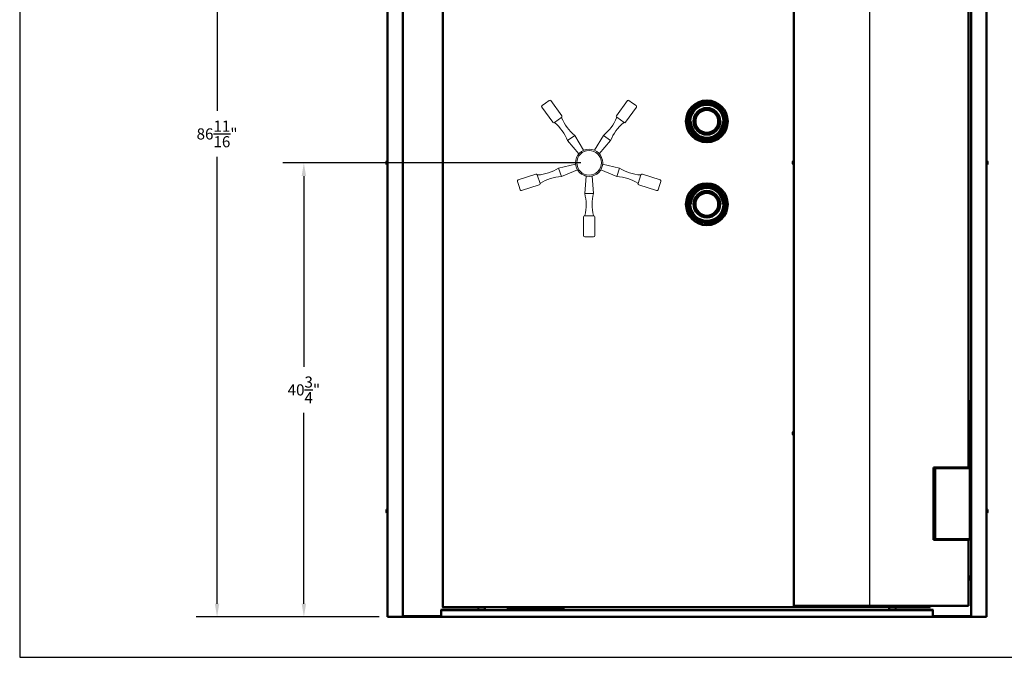
# Model space of a CAD drawing. Extents: x 2381 to 12706, y -2373 to 167.
# Drawn here: x 7618 to 7706, y -2154 to -2097 of the extents above; entities that cross this region are included whole.
import ezdxf

# ---------------------------------------------------------------- set-up
doc = ezdxf.new("R2010")
doc.units = 0
doc.header["$LTSCALE"] = 6
doc.header["$MEASUREMENT"] = 0
doc.layers.get('0').update_dxf_attribs({"color": 6, "linetype": 'CONTINUOUS'})
doc.layers.get('Defpoints').update_dxf_attribs({"linetype": 'CONTINUOUS'})
doc.layers.add('Reference (ANSI)', color=7, linetype='CONTINUOUS', lineweight=70)
doc.layers.add('Visible (ANSI)', color=7, linetype='CONTINUOUS', lineweight=50)
doc.styles.add('ACANSTS', font='romans.shx', dxfattribs={"height": 1})
doc.dimstyles.new('STANDARD$0', dxfattribs={"dimtxt": 0.18, "dimasz": 0.18, "dimexe": 0.18, "dimexo": 0.0625, "dimgap": 0.09, "dimtad": 0, "dimtih": 1, "dimtoh": 1, "dimdec": 4, "dimzin": 0, "dimdsep": 46, "dimtxsty": 'Standard', "dimcen": 0.09, "dimadec": 0, "dimazin": 0, "dimtfac": 1, "dimtdec": 4, "dimtofl": 0, "dimtmove": 0, "dimatfit": 3, "dimfxl": 1, "dimtolj": 1, "dimtzin": 0, "dimarcsym": 0})

# ---------------------------------------------------------------- blocks, each defined once
blk = doc.blocks.new('*D247')
at = {"color": 1, "linetype": 'ByBlock', "lineweight": -2, "transparency": 16777216}
for p, q in [((7650.016, -2064.207), (7633.603, -2064.207)), ((7635.478, -2065.4), (7635.478, -2105.478)), ((7635.478, -2149.689), (7635.478, -2109.611)), ((7650.016, -2150.882), (7633.603, -2150.882))]:
    blk.add_line(p, q, dxfattribs=at)
at = {"color": 1, "transparency": 16777216}
for points in [[(7635.279, -2065.4), (7635.676, -2065.4), (7635.478, -2064.207)], [(7635.279, -2149.689), (7635.676, -2149.689), (7635.478, -2150.882)]]:
    blk.add_solid(points, dxfattribs=at)
at = {"layer": 'Defpoints', "color": 0, "transparency": 16777216}
for p in [(7650.766, -2064.207), (7635.478, -2150.882), (7650.766, -2150.882)]:
    blk.add_point(p, dxfattribs=at)
at = {"color": 1, "transparency": 16777216, "insert": (7635.478, -2107.544), "char_height": 1, "attachment_point": 5, "style": 'ACANSTS'}
blk.add_mtext('\\A1;86{\\H1.000000x;\\S11/16;}"', dxfattribs=at)
blk = doc.blocks.new('*D248')
at = {"color": 1, "linetype": 'ByBlock', "lineweight": -2, "transparency": 16777216}
for p, q in [((7668.097, -2110.135), (7641.389, -2110.135)), ((7643.264, -2111.328), (7643.264, -2128.442)), ((7643.264, -2149.689), (7643.264, -2132.575)), ((7650.016, -2150.882), (7641.389, -2150.882))]:
    blk.add_line(p, q, dxfattribs=at)
at = {"color": 1, "transparency": 16777216}
for points in [[(7643.065, -2111.328), (7643.463, -2111.328), (7643.264, -2110.135)], [(7643.065, -2149.689), (7643.463, -2149.689), (7643.264, -2150.882)]]:
    blk.add_solid(points, dxfattribs=at)
at = {"layer": 'Defpoints', "color": 0, "transparency": 16777216}
for p in [(7668.847, -2110.135), (7643.264, -2150.882), (7650.766, -2150.882)]:
    blk.add_point(p, dxfattribs=at)
at = {"color": 1, "transparency": 16777216, "insert": (7643.264, -2130.508), "char_height": 1, "attachment_point": 5, "style": 'ACANSTS'}
blk.add_mtext('\\A1;40{\\H1.000000x;\\S3/4;}"', dxfattribs=at)
blk = doc.blocks.new('BORDER')
for p, q in [((0, 1), (0, 0)), ((0, 0), (1, 0))]:
    blk.add_line(p, q)

msp = doc.modelspace()

# ---------------------------------------------------------------- linework, layer by layer
at = {"color": 0, "linetype": 'Continuous'}
msp.add_line((7693.99729, -2070.37953), (7693.99729, -2149.87953), dxfattribs=at)
at = {"color": 7, "linetype": 'Continuous', "lineweight": 15}
for p, q in [((7665.58551, -2106.49678), (7664.60599, -2105.14859)), ((7664.62906, -2105.00295), (7664.94959, -2104.77007)), ((7664.94959, -2104.77007), (7665.27013, -2104.53719)), ((7665.41576, -2104.56026), (7666.39528, -2105.90845)), ((7671.29892, -2105.90845), (7672.27844, -2104.56026)), ((7673.08821, -2105.14859), (7672.10869, -2106.49678)), ((7672.42407, -2104.53719), (7672.74461, -2104.77007)), ((7672.74461, -2104.77007), (7673.06514, -2105.00295)), ((7666.3875, -2106.04298), (7665.73115, -2106.51985)), ((7671.97834, -2106.53096), (7671.32198, -2106.05409)), ((7667.55414, -2107.68086), (7666.91307, -2108.14663)), ((7667.55414, -2107.68086), (7668.3598, -2109.01326)), ((7670.14006, -2107.68086), (7669.3344, -2109.01326)), ((7670.78113, -2108.14663), (7670.14006, -2107.68086)), ((7666.91307, -2108.14663), (7667.9313, -2109.32459)), ((7670.78113, -2108.14663), (7669.76291, -2109.32459)), ((7666.11398, -2110.60598), (7667.63013, -2110.25149)), ((7666.11398, -2110.60598), (7666.35885, -2111.35961)), ((7671.58022, -2110.60598), (7670.06407, -2110.25149)), ((7671.33536, -2111.35961), (7671.58022, -2110.60598)), ((7662.48531, -2111.67538), (7664.07021, -2111.16042)), ((7664.19575, -2111.20939), (7664.44645, -2111.98098)), ((7666.35885, -2111.35961), (7667.7938, -2110.75523)), ((7668.4509, -2112.87957), (7668.58227, -2111.32808)), ((7669.2433, -2112.87957), (7669.11193, -2111.32808)), ((7671.33536, -2111.35961), (7669.9004, -2110.75523)), ((7673.24191, -2111.99895), (7673.49262, -2111.22736)), ((7673.624, -2111.16042), (7675.20889, -2111.67538)), ((7662.5408, -2112.18357), (7662.41837, -2111.80676)), ((7662.66323, -2112.56038), (7662.5408, -2112.18357)), ((7664.37951, -2112.11236), (7662.79461, -2112.62732)), ((7674.89959, -2112.62732), (7673.31469, -2112.11236)), ((7675.1534, -2112.18357), (7675.03097, -2112.56038)), ((7675.27583, -2111.80676), (7675.1534, -2112.18357)), ((7668.4509, -2112.87957), (7669.2433, -2112.87957)), ((7668.34663, -2116.6611), (7668.34663, -2114.99464)), ((7668.432, -2114.89038), (7669.2433, -2114.89038)), ((7668.8471, -2114.89038), (7668.8471, -2114.89038)), ((7668.8471, -2114.89038), (7668.8471, -2114.89038)), ((7668.8471, -2114.89038), (7668.8471, -2114.89038)), ((7668.8471, -2114.89038), (7668.8471, -2114.89038)), ((7668.8471, -2114.89038), (7668.8471, -2114.89038)), ((7668.8471, -2114.89038), (7668.8471, -2114.89038)), ((7668.8471, -2114.89038), (7668.8471, -2114.89038)), ((7668.8471, -2114.89038), (7668.8471, -2114.89038)), ((7668.8471, -2114.89038), (7668.8471, -2114.89038)), ((7668.8471, -2114.89038), (7668.8471, -2114.89038)), ((7669.34757, -2114.99464), (7669.34757, -2116.6611)), ((7668.8471, -2116.76537), (7668.4509, -2116.76537)), ((7669.2433, -2116.76537), (7668.8471, -2116.76537))]:
    msp.add_line(p, q, dxfattribs=at)
for radius in [1.22047, 1.1063]:
    msp.add_circle((7668.8471, -2110.13453), radius, dxfattribs=at)
for centre, radius, start, end in [((7664.69034, -2105.0873), 0.10426, 126, 216), ((7665.33141, -2104.62154), 0.10426, 36, 126), ((7672.36279, -2104.62154), 0.10426, 54, 144), ((7673.00386, -2105.0873), 0.10426, 324, 54), ((7666.44331, -2106.07126), 0.06256, 142.5143964, 198.0685861), ((7670.05199, -2104.61683), 3.95317, 201.8897305, 230.8124926), ((7666.31093, -2105.96973), 0.10426, 322.5143964, 36), ((7667.64221, -2104.61683), 3.95317, 309.1875074, 338.1102695), ((7671.38327, -2105.96973), 0.10426, 144, 217.4856036), ((7671.2509, -2106.07126), 0.06256, 341.9314139, 37.4856036), ((7665.66986, -2106.4355), 0.10426, 216, 289.4856036), ((7665.72551, -2106.59277), 0.06256, 53.9314139, 109.4856036), ((7663.22713, -2109.57539), 3.95317, 21.1875074, 50.1102695), ((7674.46708, -2109.57539), 3.95317, 129.8897305, 158.8124926), ((7671.96869, -2106.59277), 0.06256, 70.5143964, 126.0685861), ((7672.02434, -2106.4355), 0.10426, 250.5143964, 324), ((7663.97179, -2107.28355), 3.95317, 273.8897305, 302.8124926), ((7673.72241, -2107.28355), 3.95317, 237.1875074, 266.1102695), ((7664.10243, -2111.25958), 0.10426, 34.5143964, 108), ((7664.23988, -2111.16505), 0.06256, 214.5143964, 270.0685861), ((7666.57866, -2115.30666), 3.95317, 93.1875074, 122.1102695), ((7671.11554, -2115.30666), 3.95317, 57.8897305, 86.8124926), ((7673.45432, -2111.16505), 0.06256, 269.9314139, 325.4856036), ((7673.59178, -2111.25958), 0.10426, 72, 145.4856036), ((7662.51753, -2111.77454), 0.10426, 108, 198), ((7664.34729, -2112.0132), 0.10426, 288, 1.4856036), ((7664.51406, -2112.00887), 0.06256, 125.9314139, 181.4856036), ((7673.18014, -2112.00887), 0.06256, 358.5143964, 54.0685861), ((7673.34691, -2112.0132), 0.10426, 178.5143964, 252), ((7675.17667, -2111.77454), 0.10426, 342, 72), ((7662.76239, -2112.52816), 0.10426, 198, 288), ((7664.6291, -2113.89023), 3.95317, 345.8897305, 14.8124926), ((7673.0651, -2113.89023), 3.95317, 165.1875074, 194.1102695), ((7674.93181, -2112.52816), 0.10426, 252, 342), ((7668.4509, -2114.99464), 0.10426, 106.5143964, 180), ((7668.40348, -2114.8347), 0.06256, 286.5143964, 342.0685861), ((7669.29072, -2114.8347), 0.06256, 197.9314139, 253.4856036), ((7669.2433, -2114.99464), 0.10426, 0, 73.4856036), ((7668.4509, -2116.6611), 0.10426, 180, 270), ((7669.2433, -2116.6611), 0.10426, 270, 0)]:
    msp.add_arc(centre, radius, start, end, dxfattribs=at)
for p in [(7668.46996, -2108.9738), (7668.46996, -2108.9738), (7668.46996, -2108.9738), (7669.83448, -2109.41716), (7669.83448, -2109.41716), (7669.83448, -2109.41716), (7667.62663, -2110.13453), (7667.62663, -2110.13453), (7667.62663, -2110.13453), (7668.46996, -2111.29527), (7668.46996, -2111.29527), (7668.46996, -2111.29527), (7669.83448, -2110.85191), (7669.83448, -2110.85191), (7669.83448, -2110.85191)]:
    msp.add_point(p, dxfattribs=at)
at = {"layer": 'Reference (ANSI)'}
for centre, start, end in [((7679.4091, -2106.41603), 180, 0), ((7679.4091, -2113.85303), 0, 180)]:
    msp.add_arc(centre, 1.5, start, end, dxfattribs=at)
at = {"layer": 'Visible (ANSI)'}
for p, q in [((7650.76593, -2064.20683), (7650.76593, -2150.88183)), ((7652.12921, -2150.88183), (7652.12921, -2064.20683)), ((7703.12765, -2064.20683), (7703.12765, -2150.88183)), ((7704.49093, -2150.88183), (7704.49093, -2064.20683)), ((7655.72461, -2150.00966), (7655.72461, -2070.25978)), ((7687.22314, -2070.37953), (7687.22314, -2149.87953)), ((7702.88676, -2137.45953), (7702.88676, -2082.79953)), ((7678.33707, -2105.34313), (7678.34309, -2105.11537)), ((7679.44875, -2104.91566), (7679.34139, -2104.72569)), ((7679.34139, -2104.72569), (7679.4505, -2104.72676)), ((7679.44875, -2104.91566), (7679.4505, -2104.72676)), ((7679.55969, -2104.72784), (7679.44875, -2104.91566)), ((7679.4505, -2104.72676), (7679.55969, -2104.72784)), ((7680.55351, -2105.18378), (7680.54743, -2105.41374)), ((7650.66709, -2110.11967), (7650.67717, -2110.11969)), ((7650.66709, -2110.11967), (7650.67717, -2110.11968)), ((7650.66709, -2110.14339), (7650.67717, -2110.14338)), ((7650.67717, -2110.05187), (7650.67717, -2110.05154)), ((7650.67717, -2110.14582), (7650.67717, -2110.11724)), ((7650.67717, -2110.21152), (7650.67717, -2110.21119)), ((7650.75164, -2109.93953), (7650.75164, -2110.32353)), ((7650.75164, -2109.93953), (7650.76593, -2109.93953)), ((7650.75164, -2110.32353), (7650.76593, -2110.32353)), ((7687.1238, -2110.14616), (7687.13438, -2110.14614)), ((7687.13438, -2110.05251), (7687.13438, -2110.04954)), ((7687.13438, -2110.15422), (7687.13438, -2110.12597)), ((7687.20885, -2109.93753), (7687.20885, -2110.32153)), ((7687.20885, -2109.93753), (7687.22314, -2109.93753)), ((7687.20885, -2110.32153), (7687.22314, -2110.32153)), ((7704.50522, -2109.93953), (7704.49093, -2109.93953)), ((7704.50522, -2110.32353), (7704.49093, -2110.32353)), ((7704.50522, -2110.32353), (7704.50522, -2109.93953)), ((7704.57969, -2110.05154), (7704.57969, -2110.05187)), ((7704.57969, -2110.11724), (7704.57969, -2110.14582)), ((7704.58977, -2110.11967), (7704.57969, -2110.11969)), ((7704.58977, -2110.14339), (7704.57969, -2110.14338)), ((7704.57969, -2110.21119), (7704.57969, -2110.21152)), ((7679.25215, -2112.16863), (7679.36117, -2112.16394)), ((7679.3694, -2112.35266), (7679.25215, -2112.16863)), ((7679.36117, -2112.16394), (7679.47026, -2112.15924)), ((7679.3694, -2112.35266), (7679.36117, -2112.16394)), ((7679.47026, -2112.15924), (7679.3694, -2112.35266)), ((7678.28187, -2112.83828), (7678.27584, -2112.61052)), ((7680.48678, -2112.56202), (7680.49287, -2112.79198)), ((7702.88676, -2131.41553), (7702.9431, -2131.41553)), ((7702.9431, -2131.41553), (7702.9431, -2137.41553)), ((7687.12393, -2134.39516), (7687.13438, -2134.39517)), ((7687.13438, -2134.41711), (7687.13438, -2134.38869)), ((7687.13438, -2134.49052), (7687.13438, -2134.48843)), ((7687.20885, -2134.21853), (7687.20885, -2134.60253)), ((7687.20885, -2134.21853), (7687.22314, -2134.21853)), ((7687.20885, -2134.60253), (7687.22314, -2134.60253)), ((7702.97552, -2136.15954), (7702.97552, -2136.15987)), ((7702.97552, -2136.22524), (7702.97552, -2136.25382)), ((7702.9856, -2136.22767), (7702.97552, -2136.22769)), ((7702.9856, -2136.25139), (7702.97552, -2136.25138)), ((7702.97552, -2136.31919), (7702.97552, -2136.31952)), ((7699.72561, -2137.45953), (7702.83376, -2137.45953)), ((7699.72561, -2143.95953), (7699.72561, -2137.45953)), ((7699.92581, -2137.52153), (7699.87281, -2137.52153)), ((7699.87281, -2137.52153), (7699.87281, -2143.89753)), ((7702.9401, -2137.52153), (7699.92581, -2137.52153)), ((7702.83376, -2137.45953), (7702.88676, -2137.45953)), ((7702.88676, -2137.41553), (7702.9431, -2137.41553)), ((7702.9931, -2137.52153), (7702.9401, -2137.52153)), ((7702.9931, -2143.89753), (7702.9931, -2137.52153)), ((7703.12765, -2137.55083), (7702.9931, -2137.55083)), ((7650.66709, -2141.36994), (7650.67717, -2141.36995)), ((7650.66709, -2141.37), (7650.67717, -2141.37002)), ((7650.66709, -2141.39366), (7650.67717, -2141.39364)), ((7650.67717, -2141.30216), (7650.67717, -2141.30184)), ((7650.67717, -2141.39606), (7650.67717, -2141.36747)), ((7650.67717, -2141.46182), (7650.67717, -2141.46148)), ((7650.75164, -2141.18983), (7650.75164, -2141.57383)), ((7650.75164, -2141.18983), (7650.76593, -2141.18983)), ((7650.75164, -2141.57383), (7650.76593, -2141.57383)), ((7704.50522, -2141.18983), (7704.49093, -2141.18983)), ((7704.50522, -2141.57383), (7704.49093, -2141.57383)), ((7704.50522, -2141.57383), (7704.50522, -2141.18983)), ((7704.57969, -2141.30184), (7704.57969, -2141.30217)), ((7704.57969, -2141.36754), (7704.57969, -2141.39612)), ((7704.58977, -2141.36997), (7704.57969, -2141.36999)), ((7704.58977, -2141.39369), (7704.57969, -2141.39368)), ((7704.57969, -2141.46149), (7704.57969, -2141.46182)), ((7702.83376, -2143.95953), (7699.72561, -2143.95953)), ((7699.87281, -2143.89753), (7699.92581, -2143.89753)), ((7699.89953, -2143.89753), (7699.89953, -2143.92083)), ((7699.89953, -2143.92083), (7703.12765, -2143.92083)), ((7699.92581, -2143.89753), (7702.9401, -2143.89753)), ((7702.88676, -2143.95953), (7702.83376, -2143.95953)), ((7702.88676, -2149.87953), (7702.88676, -2143.95953)), ((7702.9401, -2143.89753), (7702.9931, -2143.89753)), ((7702.90105, -2147.18703), (7702.88676, -2147.18703)), ((7702.90105, -2147.57103), (7702.88676, -2147.57103)), ((7702.90105, -2147.57103), (7702.90105, -2147.18703)), ((7702.97552, -2147.30054), (7702.97552, -2147.3101)), ((7702.97552, -2147.39473), (7702.97552, -2147.42105)), ((7702.98678, -2147.40218), (7702.97552, -2147.40216)), ((7702.98678, -2147.35588), (7702.98663, -2147.35588)), ((7655.6077, -2150.22783), (7655.53933, -2150.22783)), ((7655.53933, -2150.22783), (7655.53933, -2150.23783)), ((7655.53933, -2150.23783), (7655.57933, -2150.23783)), ((7655.56593, -2150.22783), (7655.56593, -2150.23783)), ((7655.57933, -2150.23783), (7655.57933, -2150.81933)), ((7699.67753, -2150.25683), (7655.57933, -2150.25683)), ((7655.6077, -2150.22783), (7655.65912, -2150.22783)), ((7656.87641, -2150.22783), (7655.65912, -2150.22783)), ((7655.77761, -2150.00972), (7688.24145, -2150.00924)), ((7656.84093, -2150.22783), (7656.84093, -2150.25683)), ((7656.87932, -2150.22783), (7656.87641, -2150.22783)), ((7658.85927, -2150.22783), (7656.87932, -2150.22783)), ((7658.85927, -2150.22783), (7658.9101, -2150.22783)), ((7658.91668, -2150.22783), (7658.9101, -2150.22783)), ((7658.94225, -2150.00968), (7658.94225, -2150.25683)), ((7659.50599, -2150.22783), (7659.08124, -2150.22783)), ((7659.44225, -2150.22783), (7659.44225, -2150.25683)), ((7659.50599, -2150.22783), (7659.50816, -2150.22783)), ((7659.50816, -2150.00967), (7659.50816, -2150.22783)), ((7661.56593, -2150.00964), (7661.56593, -2150.07383)), ((7661.56593, -2150.07683), (7661.56593, -2150.07383)), ((7661.81593, -2150.07683), (7661.56593, -2150.07683)), ((7661.56593, -2150.07683), (7661.56593, -2150.25683)), ((7661.81593, -2150.07683), (7666.31593, -2150.07683)), ((7666.56593, -2150.07683), (7666.31593, -2150.07683)), ((7666.56593, -2150.07383), (7666.56593, -2150.00956)), ((7666.56593, -2150.07383), (7666.56593, -2150.07683)), ((7666.56593, -2150.07683), (7666.56593, -2150.25683)), ((7687.22314, -2149.87953), (7687.25801, -2149.87953)), ((7687.25801, -2149.87953), (7693.98823, -2149.87953)), ((7688.24145, -2150.00924), (7688.24145, -2149.87953)), ((7688.24145, -2150.00703), (7698.68905, -2150.00703)), ((7693.98823, -2149.87953), (7694.00636, -2149.87953)), ((7694.00636, -2149.87953), (7702.83376, -2149.87953)), ((7695.7487, -2150.22783), (7695.7487, -2150.00703)), ((7695.7487, -2150.22783), (7695.75087, -2150.22783)), ((7695.75087, -2150.22783), (7696.17562, -2150.22783)), ((7695.8146, -2150.22783), (7695.8146, -2150.25683)), ((7696.3146, -2150.00703), (7696.3146, -2150.25683)), ((7696.34018, -2150.22783), (7696.34676, -2150.22783)), ((7696.34676, -2150.22783), (7696.39759, -2150.22783)), ((7696.39759, -2150.22783), (7698.37754, -2150.22783)), ((7698.38045, -2150.22783), (7698.37754, -2150.22783)), ((7698.38045, -2150.22783), (7699.59774, -2150.22783)), ((7698.41593, -2150.22783), (7698.41593, -2150.25683)), ((7698.68905, -2149.87953), (7698.68905, -2150.00945)), ((7698.68905, -2150.00945), (7699.38688, -2150.00945)), ((7699.38688, -2150.00945), (7699.42893, -2150.00945)), ((7699.43988, -2150.00927), (7699.43988, -2149.87953)), ((7699.59774, -2150.22783), (7699.64916, -2150.22783)), ((7699.64916, -2150.22783), (7699.71753, -2150.22783)), ((7699.67753, -2150.23783), (7699.67753, -2150.81933)), ((7699.71753, -2150.23783), (7699.67753, -2150.23783)), ((7699.69093, -2150.22783), (7699.69093, -2150.23783)), ((7699.71753, -2150.22783), (7699.71753, -2150.23783)), ((7702.83376, -2149.87953), (7702.88676, -2149.87953)), ((7650.76593, -2150.88183), (7650.81893, -2150.88183)), ((7650.81893, -2150.88183), (7652.07621, -2150.88183)), ((7652.07621, -2150.88183), (7652.12921, -2150.88183)), ((7655.57933, -2150.81933), (7652.12921, -2150.81933)), ((7652.12921, -2150.88183), (7703.12765, -2150.88183)), ((7699.67753, -2150.81933), (7703.12765, -2150.81933)), ((7703.12765, -2150.88183), (7703.18065, -2150.88183)), ((7703.18065, -2150.88183), (7704.43793, -2150.88183)), ((7704.43793, -2150.88183), (7704.49093, -2150.88183))]:
    msp.add_line(p, q, dxfattribs=at)
for centre, radius in [((7679.4091, -2106.41603), 1.875), ((7679.4091, -2106.41603), 1.4945), ((7679.4091, -2106.41603), 1.1945), ((7679.4091, -2106.41603), 1.079), ((7679.4091, -2106.41603), 1.025), ((7679.4091, -2113.85303), 1.875), ((7679.4091, -2113.85303), 1.4945), ((7679.4091, -2113.85303), 1.1945), ((7679.4091, -2113.85303), 1.079), ((7679.4091, -2113.85303), 1.025)]:
    msp.add_circle(centre, radius, dxfattribs=at)
for centre, radius, start, end in [((7679.4091, -2106.41603), 1.6917, 129.0454674, 47.4143649), ((7679.4091, -2106.41603), 1.5167, 134.9766716, 41.3635973), ((7679.4091, -2106.41603), 1.5167, 88.8439348, 134.9766716), ((7679.4091, -2106.41603), 1.6917, 92.2938796, 129.0454674), ((7679.4091, -2106.41603), 1.6917, 86.5789225, 92.2938796), ((7679.4091, -2106.41603), 1.5167, 41.3635973, 88.1551235), ((7679.4091, -2106.41603), 1.6917, 47.4143649, 84.9542985), ((7650.68297, -2110.05154), 0.0058, 161.1998419, 180), ((7650.68297, -2110.21152), 0.0058, 180, 198.8001581), ((7650.91793, -2110.13153), 0.254, 130.8954456, 161.1998419), ((7650.91793, -2110.13153), 0.254, 198.8001581, 229.1045544), ((7687.14018, -2110.04954), 0.0058, 161.1998419, 180), ((7687.14018, -2110.20952), 0.0058, 193.4712549, 198.8001581), ((7687.37514, -2110.12953), 0.254, 130.8954456, 161.1998419), ((7687.37514, -2110.12953), 0.254, 198.8001581, 229.1045544), ((7704.33893, -2110.13153), 0.254, 18.8001581, 49.1045544), ((7704.33893, -2110.13153), 0.254, 310.8954456, 341.1998419), ((7704.57389, -2110.05154), 0.0058, 0, 18.8001581), ((7704.57389, -2110.21152), 0.0058, 341.1998419, 0), ((7679.4091, -2113.85303), 1.6917, 95.3234022, 132.07499), ((7679.4091, -2113.85303), 1.5167, 91.8734575, 138.0061942), ((7679.4091, -2113.85303), 1.6917, 89.6084451, 95.3234022), ((7679.4091, -2113.85303), 1.5167, 44.39312, 91.1846461), ((7679.4091, -2113.85303), 1.6917, 50.4438875, 87.9838211), ((7679.4091, -2113.85303), 1.6917, 132.07499, 50.4438875), ((7679.4091, -2113.85303), 1.5167, 138.0061942, 44.39312), ((7687.14018, -2134.49052), 0.0058, 180, 198.8001581), ((7687.14018, -2134.33054), 0.0058, 161.1998419, 171.1306974), ((7687.37514, -2134.41053), 0.254, 130.8954456, 161.1998419), ((7687.37514, -2134.41053), 0.254, 198.8001581, 229.1045544), ((7702.73476, -2136.23953), 0.254, 18.8001581, 34.8900833), ((7702.96972, -2136.15954), 0.0058, 0, 18.8001581), ((7702.73476, -2136.23953), 0.254, 325.1099167, 341.1998419), ((7702.96972, -2136.31952), 0.0058, 341.1998419, 0), ((7650.68297, -2141.30184), 0.0058, 161.1998419, 180), ((7650.68297, -2141.46182), 0.0058, 180, 198.8001581), ((7650.91793, -2141.38183), 0.254, 130.8954456, 161.1998419), ((7650.91793, -2141.38183), 0.254, 198.8001581, 229.1045544), ((7704.33893, -2141.38183), 0.254, 18.8001581, 49.1045544), ((7704.33893, -2141.38183), 0.254, 310.8954456, 341.1998419), ((7704.57389, -2141.30184), 0.0058, 0, 18.8001581), ((7704.57389, -2141.46182), 0.0058, 341.1998419, 0), ((7702.73476, -2147.37903), 0.254, 7.7979338, 49.1045544), ((7702.73476, -2147.37903), 0.254, 310.8954456, 352.2020662)]:
    msp.add_arc(centre, radius, start, end, dxfattribs=at)
at = {"layer": 'Visible (ANSI)', "extrusion": (0, 0, -1)}
for centre, major_axis, ratio, start_param, end_param in [((7650.91794, -2110.13208), (-0.25374, -0.00722), 0.99811447, 0.18825364, 0.35445595), ((7650.91793, -2110.13208), (-0.25373, -0.00722), 0.99811028, 0.18826249, 0.18826564), ((7650.91794, -2110.12254), (-0.25384, 0.00044), 0.06142286, 0.15976117, 0.32596348), ((7650.91794, -2110.14053), (-0.25384, -0.00044), 0.06135514, 5.95722171, 6.12342402), ((7650.91794, -2110.13098), (-0.25374, 0.00721), 0.99811031, 5.92876075, 6.09496306), ((7650.91795, -2110.13098), (-0.25374, 0.00722), 0.99811446, 5.92872194, 5.9287256), ((7687.37516, -2110.12888), (-0.25377, 0.00609), 0.9973516, 0.13593276, 0.30028692), ((7687.37516, -2110.13128), (-0.25383, -0.00228), 0.98092395, 0.16867583, 0.33487814), ((7687.37516, -2110.12054), (-0.25384, 0.00044), 0.07271001, 5.95698718, 6.12318949), ((7687.37516, -2110.13852), (-0.25384, -0.00044), 0.07271001, 0.15999582, 0.32237082), ((7687.37516, -2110.13837), (-0.25384, -0.00045), 0.19438405, 5.95746028, 6.12366259), ((7687.37516, -2110.13019), (-0.25377, -0.00609), 0.9973516, 5.98105024, 6.14725255), ((7704.33891, -2110.13208), (0.25374, -0.00721), 0.99811239, 5.92874506, 6.09494737), ((7704.33891, -2110.12254), (0.25384, 0.00044), 0.061389, 5.95722177, 6.12342408), ((7704.33891, -2110.14053), (0.25384, -0.00044), 0.061389, 0.15976123, 0.32596354), ((7704.33891, -2110.13098), (0.25374, 0.00721), 0.99811239, 0.18823793, 0.35444024), ((7687.37516, -2134.41021), (-0.25353, 0.01248), 0.99936934, 0.11072864, 0.27693095), ((7687.37516, -2134.40163), (-0.25384, 0.00045), 0.15766855, 0.15958991, 0.32579222), ((7687.37516, -2134.40152), (-0.25384, 0.00044), 0.03546654, 5.96087979, 6.12325479), ((7687.37516, -2134.41954), (-0.25384, -0.00044), 0.03546654, 0.15993052, 0.32613283), ((7687.37516, -2134.40911), (-0.25382, 0.00281), 0.98749055, 5.94618373, 6.11238604), ((7687.37516, -2134.41085), (-0.25353, -0.01248), 0.99936934, 6.00922007, 6.17245667), ((7702.73474, -2136.24008), (0.25374, -0.00721), 0.99811242, 5.92874487, 6.09494718), ((7702.73474, -2136.23054), (0.25384, 0.00044), 0.06138942, 5.95722177, 6.12342408), ((7702.73474, -2136.24853), (0.25384, -0.00044), 0.06138858, 0.15976123, 0.32596354), ((7702.73474, -2136.23898), (0.25374, 0.00721), 0.99811237, 0.18823774, 0.35444005), ((7650.91794, -2141.38238), (-0.25373, -0.00731), 0.998164, 0.18863515, 0.35483746), ((7650.91794, -2141.37284), (-0.25384, 0.00044), 0.06223396, 0.15975975, 0.32596206), ((7650.91794, -2141.39083), (-0.25384, -0.00044), 0.060544, 5.95722028, 6.12342259), ((7650.91794, -2141.38127), (-0.25374, 0.00712), 0.99806006, 5.9291315, 6.09533381), ((7650.91794, -2141.38129), (-0.25373, 0.00731), 0.998164, 5.93217515, 6.09455016), ((7704.33891, -2141.38238), (0.25374, -0.00721), 0.99811239, 5.92874506, 6.09494737), ((7704.33891, -2141.37284), (0.25384, 0.00044), 0.061389, 5.95722177, 6.12342408), ((7704.33891, -2141.39083), (0.25384, -0.00044), 0.061389, 0.15976123, 0.32596354), ((7704.33891, -2141.38128), (0.25374, 0.00721), 0.99811239, 0.18823793, 0.35444024), ((7702.73474, -2147.37626), (0.25384, 0.00144), 0.95173124, 5.96252634, 6.12872865), ((7702.73474, -2147.38283), (0.25384, -0.00105), 0.90694487, 5.95335674, 6.11955904), ((7702.73474, -2147.37045), (0.25384, 0.00047), 0.30692767, 0.16043143, 0.32663374), ((7702.73474, -2147.3872), (0.25384, -0.00049), 0.42124572, 0.15905793, 0.32526024)]:
    msp.add_ellipse(centre, major_axis=major_axis, ratio=ratio, start_param=start_param, end_param=end_param, dxfattribs=at)
at = {"layer": 'Visible (ANSI)'}
for points, knots in [([(7678.34309, -2105.11537), (7678.34314, -2105.11359), (7678.34319, -2105.11149), (7678.34328, -2105.10836), (7678.34332, -2105.10673), (7678.34338, -2105.10455), (7678.3434, -2105.10356), (7678.34343, -2105.1025), (7678.34344, -2105.10218), (7678.34344, -2105.10218)], [0.1316925337, 0.1316925337, 0.1316925337, 0.1316925337, 0.1452224453, 0.1452224453, 0.1569996111, 0.1569996111, 0.1669330624, 0.1669330624, 0.1755208673, 0.1755208673, 0.1755208673, 0.1755208673]), ([(7680.55386, -2105.17049), (7680.55386, -2105.17049), (7680.55385, -2105.17081), (7680.55382, -2105.17187), (7680.55379, -2105.17287), (7680.55374, -2105.17506), (7680.55369, -2105.1767), (7680.55361, -2105.17986), (7680.55355, -2105.18199), (7680.55351, -2105.18378)], [0, 0, 0, 0, 0.0085653471, 0.0085653471, 0.018514961, 0.018514961, 0.0303674311, 0.0303674311, 0.0440354386, 0.0440354386, 0.0440354386, 0.0440354386]), ([(7650.66734, -2110.09178), (7650.66681, -2110.09505), (7650.66634, -2110.0986), (7650.66568, -2110.10523), (7650.66549, -2110.10832), (7650.66541, -2110.11328), (7650.6655, -2110.11548), (7650.66599, -2110.11855), (7650.66638, -2110.11941), (7650.667, -2110.11968), (7650.66717, -2110.11968), (7650.66734, -2110.11962)], [0, 0, 0, 0, 0.025298561, 0.025298561, 0.050597122, 0.050597122, 0.075817973, 0.075817973, 0.101038823, 0.101038823, 0.1091799, 0.1091799, 0.1091799, 0.1091799]), ([(7650.66734, -2110.14344), (7650.66681, -2110.14324), (7650.66634, -2110.14368), (7650.66568, -2110.14595), (7650.66549, -2110.1478), (7650.66541, -2110.15219), (7650.6655, -2110.15502), (7650.66599, -2110.16132), (7650.66638, -2110.16479), (7650.667, -2110.16911), (7650.66717, -2110.17019), (7650.66734, -2110.17128)], [0, 0, 0, 0, 0.025298561, 0.025298561, 0.050597122, 0.050597122, 0.075817973, 0.075817973, 0.101038823, 0.101038823, 0.1091799, 0.1091799, 0.1091799, 0.1091799]), ([(7650.66734, -2110.17128), (7650.66681, -2110.16801), (7650.66634, -2110.16447), (7650.66568, -2110.15783), (7650.66549, -2110.15474), (7650.66541, -2110.14978), (7650.6655, -2110.14758), (7650.66599, -2110.14451), (7650.66638, -2110.14365), (7650.66693, -2110.14341), (7650.66701, -2110.1434), (7650.66709, -2110.1434)], [0.00000203, 0.00000203, 0.00000203, 0.00000203, 0.025298561, 0.025298561, 0.050597122, 0.050597122, 0.075817973, 0.075817973, 0.101038823, 0.101038823, 0.105138987, 0.105138987, 0.105138987, 0.105138987]), ([(7687.12271, -2110.10959), (7687.12269, -2110.10924), (7687.12267, -2110.10886), (7687.12262, -2110.10662), (7687.12271, -2110.1041), (7687.1232, -2110.09827), (7687.1236, -2110.09495), (7687.12421, -2110.0907), (7687.12438, -2110.08963), (7687.12455, -2110.08854)], [0.0451167595, 0.0451167595, 0.0451167595, 0.0451167595, 0.0505971222, 0.0505971222, 0.0758179726, 0.0758179726, 0.101038823, 0.101038823, 0.1091798996, 0.1091798996, 0.1091798996, 0.1091798996]), ([(7687.12455, -2110.09173), (7687.12403, -2110.09495), (7687.12355, -2110.09852), (7687.12289, -2110.1054), (7687.12271, -2110.1087), (7687.12262, -2110.11421), (7687.12271, -2110.11677), (7687.1232, -2110.12065), (7687.1236, -2110.12197), (7687.12421, -2110.12282), (7687.12438, -2110.12296), (7687.12455, -2110.12304)], [0, 0, 0, 0, 0.025298561, 0.025298561, 0.050597122, 0.050597122, 0.075817973, 0.075817973, 0.101038823, 0.101038823, 0.1091799, 0.1091799, 0.1091799, 0.1091799]), ([(7687.12271, -2110.14947), (7687.12269, -2110.14882), (7687.12267, -2110.1482), (7687.12262, -2110.14485), (7687.12271, -2110.14229), (7687.1232, -2110.13841), (7687.1236, -2110.13709), (7687.12421, -2110.13624), (7687.12438, -2110.1361), (7687.12455, -2110.13602)], [0.0451167595, 0.0451167595, 0.0451167595, 0.0451167595, 0.0505971222, 0.0505971222, 0.0758179726, 0.0758179726, 0.101038823, 0.101038823, 0.1091798996, 0.1091798996, 0.1091798996, 0.1091798996]), ([(7687.12455, -2110.14666), (7687.12403, -2110.14602), (7687.12355, -2110.14598), (7687.12289, -2110.14734), (7687.12271, -2110.14876), (7687.12262, -2110.15245), (7687.12271, -2110.15496), (7687.1232, -2110.16079), (7687.1236, -2110.16411), (7687.12421, -2110.16836), (7687.12438, -2110.16943), (7687.12455, -2110.17052)], [0, 0, 0, 0, 0.025298561, 0.025298561, 0.050597122, 0.050597122, 0.075817973, 0.075817973, 0.101038823, 0.101038823, 0.1091799, 0.1091799, 0.1091799, 0.1091799]), ([(7704.58952, -2110.11962), (7704.59004, -2110.11982), (7704.59052, -2110.11938), (7704.59118, -2110.11711), (7704.59136, -2110.11527), (7704.59145, -2110.11087), (7704.59135, -2110.10804), (7704.59087, -2110.10174), (7704.59047, -2110.09828), (7704.58986, -2110.09395), (7704.58969, -2110.09287), (7704.58952, -2110.09178)], [0, 0, 0, 0, 0.025298561, 0.025298561, 0.050597122, 0.050597122, 0.075817973, 0.075817973, 0.101038823, 0.101038823, 0.1091799, 0.1091799, 0.1091799, 0.1091799]), ([(7704.58952, -2110.17128), (7704.59004, -2110.16801), (7704.59052, -2110.16446), (7704.59118, -2110.15783), (7704.59136, -2110.15474), (7704.59145, -2110.14978), (7704.59135, -2110.14758), (7704.59087, -2110.14451), (7704.59047, -2110.14365), (7704.58986, -2110.14338), (7704.58969, -2110.14338), (7704.58952, -2110.14344)], [0, 0, 0, 0, 0.025298561, 0.025298561, 0.050597122, 0.050597122, 0.075817973, 0.075817973, 0.101038823, 0.101038823, 0.1091799, 0.1091799, 0.1091799, 0.1091799]), ([(7678.27584, -2112.61052), (7678.27579, -2112.60875), (7678.27574, -2112.60665), (7678.27565, -2112.60351), (7678.27561, -2112.60188), (7678.27555, -2112.59971), (7678.27553, -2112.59872), (7678.2755, -2112.59766), (7678.27549, -2112.59734), (7678.27549, -2112.59734)], [0.1316925337, 0.1316925337, 0.1316925337, 0.1316925337, 0.1452224453, 0.1452224453, 0.1569996111, 0.1569996111, 0.1669330624, 0.1669330624, 0.1755208673, 0.1755208673, 0.1755208673, 0.1755208673]), ([(7680.48643, -2112.54873), (7680.48643, -2112.54873), (7680.48644, -2112.54905), (7680.48647, -2112.55011), (7680.48649, -2112.55111), (7680.48655, -2112.5533), (7680.48659, -2112.55494), (7680.48668, -2112.5581), (7680.48673, -2112.56023), (7680.48678, -2112.56202)], [0, 0, 0, 0, 0.0085653471, 0.0085653471, 0.018514961, 0.018514961, 0.0303674311, 0.0303674311, 0.0440354386, 0.0440354386, 0.0440354386, 0.0440354386]), ([(7687.12455, -2134.36981), (7687.12403, -2134.37309), (7687.12355, -2134.37658), (7687.12289, -2134.38296), (7687.12271, -2134.38585), (7687.12262, -2134.39037), (7687.12271, -2134.39229), (7687.1232, -2134.39473), (7687.1236, -2134.39525), (7687.12421, -2134.3951), (7687.12438, -2134.395), (7687.12455, -2134.39483)], [0, 0, 0, 0, 0.025298561, 0.025298561, 0.050597122, 0.050597122, 0.075817973, 0.075817973, 0.101038823, 0.101038823, 0.1091799, 0.1091799, 0.1091799, 0.1091799]), ([(7687.12455, -2134.41854), (7687.12403, -2134.41866), (7687.12355, -2134.41944), (7687.12289, -2134.42234), (7687.12271, -2134.42447), (7687.12262, -2134.42933), (7687.12271, -2134.43236), (7687.1232, -2134.43893), (7687.1236, -2134.44246), (7687.12421, -2134.44679), (7687.12438, -2134.44787), (7687.12455, -2134.44894)], [0, 0, 0, 0, 0.025298561, 0.025298561, 0.050597122, 0.050597122, 0.075817973, 0.075817973, 0.101038823, 0.101038823, 0.1091799, 0.1091799, 0.1091799, 0.1091799]), ([(7687.12455, -2134.40252), (7687.12403, -2134.4024), (7687.12355, -2134.40163), (7687.12289, -2134.39872), (7687.12271, -2134.39659), (7687.12264, -2134.39313), (7687.12265, -2134.39199), (7687.12268, -2134.39077)], [0, 0, 0, 0, 0.0252985611, 0.0252985611, 0.0505971222, 0.0505971222, 0.0612885501, 0.0612885501, 0.0612885501, 0.0612885501]), ([(7687.12455, -2134.45125), (7687.12403, -2134.44797), (7687.12355, -2134.44449), (7687.12289, -2134.4381), (7687.12271, -2134.43521), (7687.12264, -2134.43199), (7687.12265, -2134.4311), (7687.12268, -2134.43029)], [0, 0, 0, 0, 0.0252985611, 0.0252985611, 0.0505971222, 0.0505971222, 0.0612885501, 0.0612885501, 0.0612885501, 0.0612885501]), ([(7702.98534, -2136.22762), (7702.98587, -2136.22782), (7702.98634, -2136.22738), (7702.987, -2136.22511), (7702.98719, -2136.22327), (7702.98728, -2136.21887), (7702.98718, -2136.21604), (7702.98669, -2136.20974), (7702.9863, -2136.20628), (7702.98568, -2136.20195), (7702.98552, -2136.20087), (7702.98534, -2136.19978)], [0, 0, 0, 0, 0.025298561, 0.025298561, 0.050597122, 0.050597122, 0.075817973, 0.075817973, 0.101038823, 0.101038823, 0.1091799, 0.1091799, 0.1091799, 0.1091799]), ([(7702.98534, -2136.27928), (7702.98587, -2136.27601), (7702.98634, -2136.27246), (7702.987, -2136.26583), (7702.98719, -2136.26274), (7702.98728, -2136.25778), (7702.98718, -2136.25558), (7702.98669, -2136.25251), (7702.9863, -2136.25165), (7702.98568, -2136.25138), (7702.98552, -2136.25138), (7702.98534, -2136.25144)], [0, 0, 0, 0, 0.025298561, 0.025298561, 0.050597122, 0.050597122, 0.075817973, 0.075817973, 0.101038823, 0.101038823, 0.1091799, 0.1091799, 0.1091799, 0.1091799]), ([(7650.66734, -2141.34207), (7650.66681, -2141.34534), (7650.66634, -2141.34889), (7650.66568, -2141.35552), (7650.66549, -2141.3586), (7650.66541, -2141.36357), (7650.6655, -2141.36576), (7650.66599, -2141.36882), (7650.66638, -2141.36969), (7650.667, -2141.36995), (7650.66717, -2141.36995), (7650.66734, -2141.36988)], [0, 0, 0, 0, 0.025298561, 0.025298561, 0.050597122, 0.050597122, 0.075817973, 0.075817973, 0.101038823, 0.101038823, 0.1091799, 0.1091799, 0.1091799, 0.1091799]), ([(7650.66734, -2141.39371), (7650.66681, -2141.39351), (7650.66634, -2141.39395), (7650.66568, -2141.39623), (7650.66549, -2141.39808), (7650.66541, -2141.40247), (7650.6655, -2141.40531), (7650.66599, -2141.41161), (7650.66638, -2141.41508), (7650.667, -2141.4194), (7650.66717, -2141.42048), (7650.66734, -2141.42157)], [0, 0, 0, 0, 0.025298561, 0.025298561, 0.050597122, 0.050597122, 0.075817973, 0.075817973, 0.101038823, 0.101038823, 0.1091799, 0.1091799, 0.1091799, 0.1091799]), ([(7650.66709, -2141.37), (7650.66667, -2141.36999), (7650.66629, -2141.36953), (7650.66568, -2141.36743), (7650.66549, -2141.36559), (7650.66544, -2141.36303), (7650.66544, -2141.36266), (7650.66544, -2141.36227)], [0.0040514322, 0.0040514322, 0.0040514322, 0.0040514322, 0.0252985611, 0.0252985611, 0.0505971222, 0.0505971222, 0.0546797646, 0.0546797646, 0.0546797646, 0.0546797646]), ([(7650.66734, -2141.42159), (7650.66681, -2141.41832), (7650.66634, -2141.41478), (7650.66568, -2141.40814), (7650.66549, -2141.40506), (7650.66544, -2141.40217), (7650.66544, -2141.40178), (7650.66544, -2141.40139)], [0, 0, 0, 0, 0.0252985611, 0.0252985611, 0.0505971222, 0.0505971222, 0.0546797646, 0.0546797646, 0.0546797646, 0.0546797646]), ([(7704.58952, -2141.36992), (7704.59004, -2141.37012), (7704.59052, -2141.36968), (7704.59118, -2141.36741), (7704.59136, -2141.36557), (7704.59145, -2141.36117), (7704.59135, -2141.35834), (7704.59087, -2141.35204), (7704.59047, -2141.34858), (7704.58986, -2141.34425), (7704.58969, -2141.34317), (7704.58952, -2141.34208)], [0, 0, 0, 0, 0.025298561, 0.025298561, 0.050597122, 0.050597122, 0.075817973, 0.075817973, 0.101038823, 0.101038823, 0.1091799, 0.1091799, 0.1091799, 0.1091799]), ([(7704.58952, -2141.42158), (7704.59004, -2141.41831), (7704.59052, -2141.41476), (7704.59118, -2141.40813), (7704.59136, -2141.40504), (7704.59145, -2141.40008), (7704.59135, -2141.39788), (7704.59087, -2141.39481), (7704.59047, -2141.39395), (7704.58986, -2141.39368), (7704.58969, -2141.39368), (7704.58952, -2141.39374)], [0, 0, 0, 0, 0.025298561, 0.025298561, 0.050597122, 0.050597122, 0.075817973, 0.075817973, 0.101038823, 0.101038823, 0.1091799, 0.1091799, 0.1091799, 0.1091799]), ([(7702.98534, -2147.33767), (7702.98587, -2147.34079), (7702.98634, -2147.34394), (7702.987, -2147.34928), (7702.98719, -2147.35149), (7702.98728, -2147.3545), (7702.98718, -2147.35552), (7702.98689, -2147.35585), (7702.98684, -2147.35588), (7702.98678, -2147.35588)], [0, 0, 0, 0, 0.0252985611, 0.0252985611, 0.0505971222, 0.0505971222, 0.0758179726, 0.0758179726, 0.0808387103, 0.0808387103, 0.0808387103, 0.0808387103]), ([(7702.98534, -2147.38244), (7702.98587, -2147.38143), (7702.98634, -2147.37973), (7702.987, -2147.37519), (7702.98719, -2147.37235), (7702.98728, -2147.36645), (7702.98718, -2147.36301), (7702.98669, -2147.35603), (7702.9863, -2147.35249), (7702.98568, -2147.34836), (7702.98552, -2147.34735), (7702.98534, -2147.34636)], [0, 0, 0, 0, 0.025298561, 0.025298561, 0.050597122, 0.050597122, 0.075817973, 0.075817973, 0.101038823, 0.101038823, 0.1091799, 0.1091799, 0.1091799, 0.1091799]), ([(7702.98641, -2147.4135), (7702.9865, -2147.41279), (7702.98659, -2147.41211), (7702.987, -2147.40878), (7702.98719, -2147.40658), (7702.98728, -2147.40356), (7702.98718, -2147.40254), (7702.98669, -2147.40199), (7702.9863, -2147.40244), (7702.98568, -2147.40377), (7702.98552, -2147.40416), (7702.98534, -2147.40462)], [0.0191001804, 0.0191001804, 0.0191001804, 0.0191001804, 0.0252985611, 0.0252985611, 0.0505971222, 0.0505971222, 0.0758179726, 0.0758179726, 0.101038823, 0.101038823, 0.1091798996, 0.1091798996, 0.1091798996, 0.1091798996]), ([(7702.98641, -2147.37903), (7702.9865, -2147.37952), (7702.98659, -2147.38004), (7702.987, -2147.38287), (7702.98719, -2147.38571), (7702.98728, -2147.39161), (7702.98718, -2147.39505), (7702.98685, -2147.39976), (7702.98675, -2147.40097), (7702.98663, -2147.40218)], [0.0191001804, 0.0191001804, 0.0191001804, 0.0191001804, 0.0252985611, 0.0252985611, 0.0505971222, 0.0505971222, 0.0758179726, 0.0758179726, 0.0845806991, 0.0845806991, 0.0845806991, 0.0845806991]), ([(7655.73556, -2150.00972), (7655.73136, -2150.00971), (7655.72827, -2150.0097), (7655.72524, -2150.00968), (7655.72462, -2150.00967), (7655.72461, -2150.00966), (7655.72461, -2150.00966), (7655.72461, -2150.00966)], [0, 0, 0, 0, 0.0525981735, 0.0525981735, 0.0881089467, 0.0881089467, 0.0883250585, 0.0883250585, 0.0883250585, 0.0883250585]), ([(7655.77761, -2150.00972), (7655.77071, -2150.00972), (7655.76387, -2150.00972), (7655.75317, -2150.00972), (7655.74912, -2150.00972), (7655.74171, -2150.00972), (7655.7384, -2150.00972), (7655.73556, -2150.00972)], [0, 0, 0, 0, 0.052598005, 0.052598005, 0.088108763, 0.088108763, 0.123619522, 0.123619522, 0.123619522, 0.123619522]), ([(7699.43988, -2150.00927), (7699.43988, -2150.00928), (7699.43974, -2150.00929), (7699.43886, -2150.00933), (7699.43766, -2150.00935), (7699.43411, -2150.0094), (7699.43177, -2150.00942), (7699.42893, -2150.00945)], [0.0353673528, 0.0353673528, 0.0353673528, 0.0353673528, 0.0525993576, 0.0525993576, 0.0881102348, 0.0881102348, 0.1236211116, 0.1236211116, 0.1236211116, 0.1236211116])]:
    msp.add_open_spline(points, degree=3, knots=knots, dxfattribs=at)
for points in [[(7650.67748, -2110.11712), (7650.67728, -2110.11716), (7650.67717, -2110.1172), (7650.67717, -2110.11724)], [(7650.67717, -2110.14582), (7650.67717, -2110.14586), (7650.67728, -2110.1459), (7650.67748, -2110.14593)], [(7687.13438, -2110.15422), (7687.13438, -2110.15434), (7687.13449, -2110.15447), (7687.13469, -2110.15459)], [(7704.57969, -2110.11724), (7704.57969, -2110.1172), (7704.57958, -2110.11716), (7704.57938, -2110.11713)], [(7704.57938, -2110.14594), (7704.57958, -2110.1459), (7704.57969, -2110.14586), (7704.57969, -2110.14582)], [(7687.13469, -2134.3884), (7687.13449, -2134.38849), (7687.13438, -2134.3886), (7687.13438, -2134.38869)], [(7702.97552, -2136.22524), (7702.97552, -2136.2252), (7702.97541, -2136.22516), (7702.97521, -2136.22513)], [(7702.97521, -2136.25394), (7702.97541, -2136.2539), (7702.97552, -2136.25386), (7702.97552, -2136.25382)], [(7650.67748, -2141.36736), (7650.67728, -2141.36739), (7650.67717, -2141.36744), (7650.67717, -2141.36747)], [(7650.67717, -2141.39606), (7650.67717, -2141.39609), (7650.67728, -2141.39613), (7650.67748, -2141.39617)], [(7704.57969, -2141.36754), (7704.57969, -2141.3675), (7704.57958, -2141.36746), (7704.57938, -2141.36743)], [(7704.57938, -2141.39624), (7704.57958, -2141.3962), (7704.57969, -2141.39616), (7704.57969, -2141.39612)], [(7702.97552, -2147.30054), (7702.97552, -2147.29997), (7702.97541, -2147.29932), (7702.97521, -2147.29875)], [(7702.97521, -2147.42184), (7702.97541, -2147.42159), (7702.97552, -2147.4213), (7702.97552, -2147.42105)]]:
    msp.add_open_spline(points, degree=3, dxfattribs=at)

# ---------------------------------------------------------------- block references
at = {"color": 1, "xscale": 229.4254302978516, "yscale": 172.0690727233887, "zscale": 229.4254302978516}
msp.add_blockref('BORDER', (7617.77525, -2154.49937), dxfattribs=at)

# ---------------------------------------------------------------- dimensions: what is measured, and where the dimension line sits
for base, p1, picture, middle in [((7635.47766, -2150.88183), (7650.76593, -2064.20683), '*D247', (7635.47766, -2107.54433)), ((7643.26374, -2150.88183), (7668.8471, -2110.13453), '*D248', (7643.26374, -2130.50818))]:
    dim = msp.add_linear_dim(base=base, p1=p1, p2=(7650.76593, -2150.88183), angle=90, dimstyle='STANDARD$0', override={"dimscale": 15, "dimtxt": 0.111111, "dimasz": 0.079536, "dimexe": 0.125, "dimexo": 0.05, "dimgap": 0.06, "dimzin": 1, "dimlunit": 5, "dimpost": '"', "dimtxsty": 'ACANSTS', "dimclrd": 1, "dimclre": 1, "dimclrt": 1, "dimadec": 8, "dimtfillclr": 1, "dimtzin": 1, "dimarcsym": 1})
    dim.commit()
    dim.dimension.update_dxf_attribs({"geometry": picture, "text_midpoint": middle})

doc.saveas('drawing.dxf')
